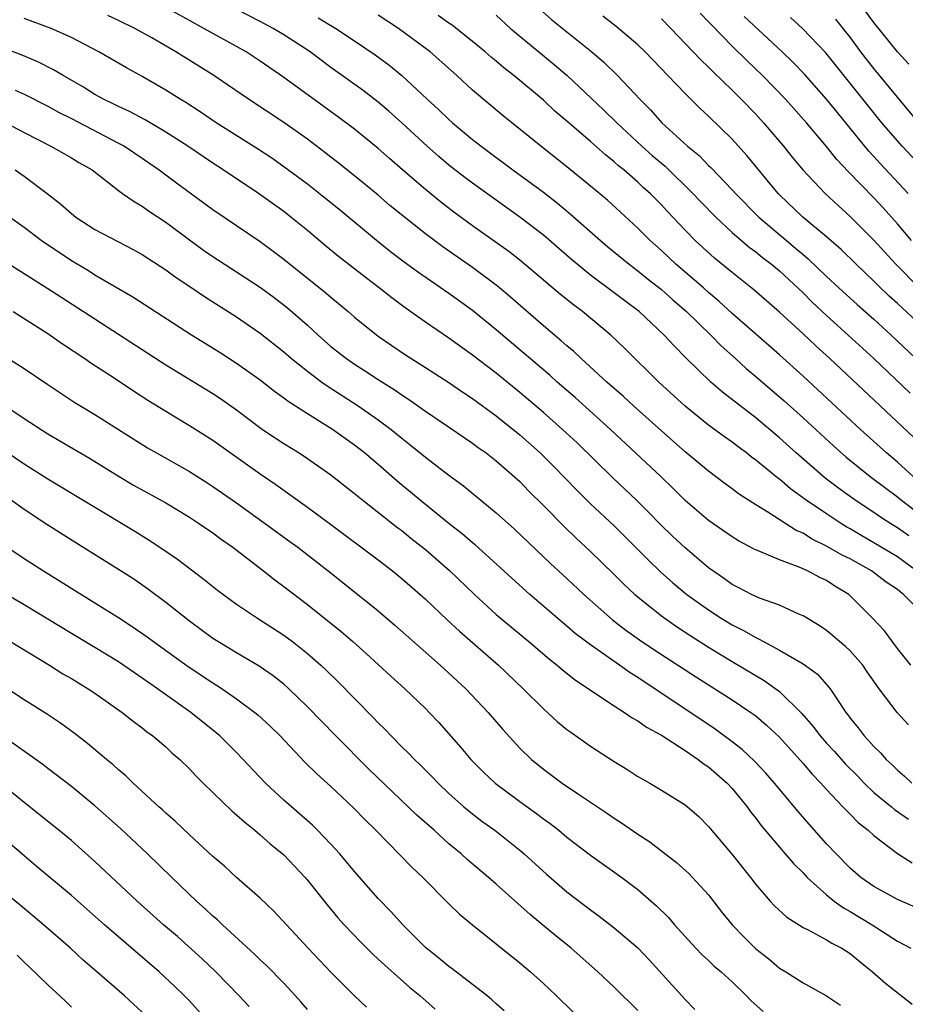
# Model space of a CAD drawing. Units: inches. Extents: x 2511000 to 2514000, y 1533000 to 1536000.
# Drawn here: x 2511097 to 2511172, y 1533848 to 1533932 of the extents above; entities that cross this region are included whole.
import ezdxf

# ---------------------------------------------------------------- set-up
doc = ezdxf.new("R2010")
doc.units = ezdxf.units.IN
doc.header["$MEASUREMENT"] = 0
doc.layers.add('LD25111533_2ft', color=62, linetype='Continuous')

msp = doc.modelspace()

# ---------------------------------------------------------------- linework, layer by layer
at = {"layer": 'LD25111533_2ft'}
for points, elevation in [([(2511171.969, 1533887.969), (2511171, 1533888.658), (2511170.433, 1533889), (2511169.562, 1533889.562), (2511169, 1533889.952), (2511167.412, 1533891), (2511166.007, 1533892.007), (2511164.874, 1533892.874), (2511162.429, 1533895), (2511161, 1533896.291), (2511159, 1533897.976), (2511156.165, 1533900.165), (2511155.201, 1533901), (2511153.07, 1533903.07), (2511152.071, 1533904.071), (2511151.244, 1533905), (2511149.103, 1533907), (2511147.895, 1533907.895), (2511147, 1533908.586), (2511145, 1533910.085), (2511143.392, 1533911.392), (2511141, 1533913.456), (2511139, 1533914.989), (2511135, 1533917.871), (2511134.355, 1533918.355), (2511133, 1533919.412), (2511132.134, 1533920.134), (2511131.148, 1533921), (2511129, 1533922.988), (2511127.938, 1533923.938), (2511127, 1533924.732), (2511125.72, 1533925.72), (2511123, 1533927.694), (2511121.231, 1533929), (2511119, 1533930.447), (2511118.087, 1533931), (2511117, 1533931.592), (2511113, 1533933.686)], 7298), ([(2511171.963, 1533927.962), (2511171, 1533929.002), (2511169, 1533931.495), (2511167.905, 1533933)], 7274), ([(2511172.608, 1533885), (2511171, 1533886.191), (2511169, 1533887.386), (2511167.974, 1533887.973), (2511167, 1533888.561), (2511166.714, 1533888.714), (2511166.255, 1533889), (2511165, 1533889.825), (2511163.262, 1533891), (2511161.95, 1533891.95), (2511161, 1533892.764), (2511160.858, 1533892.859), (2511159, 1533894.398), (2511158.646, 1533894.646), (2511158.206, 1533895), (2511157.507, 1533895.506), (2511157, 1533895.903), (2511156.352, 1533896.352), (2511155, 1533897.356), (2511153, 1533898.963), (2511150.789, 1533901), (2511147.881, 1533903.881), (2511146.711, 1533905), (2511144.301, 1533907), (2511143.548, 1533907.548), (2511142.439, 1533908.439), (2511139, 1533911.349), (2511138.071, 1533912.071), (2511135, 1533914.268), (2511133.422, 1533915.422), (2511132.285, 1533916.285), (2511131, 1533917.325), (2511129.05, 1533919), (2511127.956, 1533919.956), (2511127, 1533920.815), (2511125, 1533922.441), (2511123.54, 1533923.54), (2511119, 1533926.839), (2511117, 1533928.223), (2511115.812, 1533929), (2511115, 1533929.467), (2511112.237, 1533931), (2511111, 1533931.658), (2511109, 1533932.777)], 7300), ([(2511140.67, 1533932.67), (2511141.726, 1533931.726), (2511145.101, 1533929), (2511146.123, 1533928.123), (2511147.273, 1533927), (2511149.162, 1533925), (2511150.082, 1533924.082), (2511151.028, 1533923), (2511153.225, 1533921), (2511154.208, 1533920.209), (2511155, 1533919.368), (2511155.192, 1533919.192), (2511157, 1533917.316), (2511157.279, 1533917), (2511159.247, 1533915), (2511161.608, 1533913), (2511162.371, 1533912.371), (2511163, 1533911.814), (2511163.447, 1533911.447), (2511165, 1533909.956), (2511166.026, 1533909), (2511167.583, 1533907.583), (2511169, 1533906.332), (2511170.469, 1533905), (2511173, 1533902.581)], 7288), ([(2511172.205, 1533913), (2511171, 1533914.419), (2511169.781, 1533915.781), (2511169, 1533916.627), (2511166.844, 1533918.844), (2511165.877, 1533919.877), (2511165, 1533920.985), (2511163.301, 1533923), (2511161.511, 1533925), (2511159.56, 1533927), (2511158.255, 1533928.255), (2511157, 1533929.499), (2511155.263, 1533931.263), (2511155, 1533931.563), (2511154.288, 1533932.288)], 7282), ([(2511171.94, 1533871.94), (2511170.981, 1533872.981), (2511169.453, 1533875), (2511168.436, 1533876.436), (2511168.056, 1533877), (2511167, 1533878.211), (2511166.587, 1533878.587), (2511166.08, 1533879), (2511165.512, 1533879.512), (2511165, 1533879.932), (2511164.364, 1533880.364), (2511163, 1533881.185), (2511162.69, 1533881.31), (2511161, 1533882.085), (2511159.316, 1533882.684), (2511159, 1533882.82), (2511158.633, 1533883), (2511157.569, 1533883.569), (2511157, 1533883.851), (2511156.336, 1533884.336), (2511155, 1533885.265), (2511153, 1533886.953), (2511151.938, 1533887.939), (2511150.922, 1533888.923), (2511149.94, 1533889.94), (2511148.883, 1533891), (2511146.888, 1533892.888), (2511143.853, 1533895.853), (2511142.63, 1533897), (2511141, 1533898.436), (2511139, 1533900.137), (2511137, 1533901.757), (2511135, 1533903.288), (2511133, 1533904.73), (2511131, 1533906.098), (2511129.295, 1533907.295), (2511128.145, 1533908.145), (2511127.079, 1533909), (2511125.891, 1533909.891), (2511123.645, 1533911.645), (2511122.547, 1533912.547), (2511121, 1533913.858), (2511119.602, 1533915), (2511119, 1533915.464), (2511116.856, 1533917), (2511113.874, 1533919), (2511113, 1533919.562), (2511110.856, 1533921), (2511109, 1533922.209), (2511107.241, 1533923.241), (2511105.938, 1533923.938), (2511105, 1533924.362), (2511104.585, 1533924.585), (2511103.709, 1533925), (2511103, 1533925.399), (2511102.024, 1533926.024), (2511100.305, 1533927), (2511099.491, 1533927.491), (2511098.156, 1533928.156), (2511096.746, 1533928.746), (2511088.076, 1533932.077)], 7306), ([(2511172.14, 1533877), (2511171, 1533878.415), (2511169.902, 1533879.902), (2511168.938, 1533880.939), (2511167, 1533882.894), (2511166.876, 1533883), (2511165.71, 1533883.71), (2511165, 1533884.179), (2511164.438, 1533884.439), (2511163.386, 1533885), (2511162.688, 1533885.312), (2511161, 1533885.93), (2511159.347, 1533886.653), (2511159, 1533886.779), (2511158.854, 1533886.854), (2511157.547, 1533887.547), (2511157, 1533887.876), (2511155, 1533889.257), (2511153, 1533890.977), (2511151.996, 1533891.996), (2511150.948, 1533893), (2511146.696, 1533897), (2511143.69, 1533899.69), (2511142.18, 1533901), (2511141.562, 1533901.561), (2511137, 1533905.445), (2511135, 1533907.065), (2511133, 1533908.509), (2511130.345, 1533910.345), (2511129.189, 1533911.189), (2511128.053, 1533912.053), (2511126.844, 1533913), (2511123.659, 1533915.659), (2511122.557, 1533916.557), (2511121, 1533917.778), (2511119, 1533919.264), (2511117.983, 1533919.983), (2511116.779, 1533920.779), (2511113.258, 1533923), (2511111.916, 1533923.916), (2511110.701, 1533924.701), (2511110.205, 1533925), (2511109, 1533925.773), (2511107, 1533926.93), (2511105.658, 1533927.658), (2511103.324, 1533929), (2511101, 1533930.217), (2511099.294, 1533931), (2511097, 1533931.846)], 7304), ([(2511173.557, 1533881), (2511171.522, 1533883), (2511171.222, 1533883.222), (2511171, 1533883.426), (2511170.05, 1533884.049), (2511168.809, 1533885), (2511167, 1533886.008), (2511166.332, 1533886.332), (2511165, 1533887.105), (2511163.726, 1533887.726), (2511163, 1533888.188), (2511162.434, 1533888.434), (2511160.013, 1533889.987), (2511159, 1533890.598), (2511157.536, 1533891.536), (2511157, 1533891.956), (2511156.394, 1533892.394), (2511155, 1533893.445), (2511153, 1533895.102), (2511151, 1533896.861), (2511148.637, 1533899), (2511147.789, 1533899.789), (2511146.382, 1533901), (2511144.189, 1533903), (2511143.587, 1533903.587), (2511143, 1533904.07), (2511142.517, 1533904.517), (2511141, 1533905.785), (2511138.22, 1533908.22), (2511137.289, 1533909), (2511137, 1533909.234), (2511135, 1533910.714), (2511132.476, 1533912.476), (2511131, 1533913.579), (2511129.094, 1533915.094), (2511127.993, 1533915.993), (2511127, 1533916.847), (2511125, 1533918.495), (2511123.61, 1533919.61), (2511122.486, 1533920.486), (2511121, 1533921.609), (2511119, 1533923.023), (2511116.007, 1533925), (2511113.071, 1533927), (2511109.855, 1533929), (2511107.81, 1533930.19), (2511106.366, 1533931), (2511105, 1533931.675), (2511104.095, 1533932.095)], 7302), ([(2511121.903, 1533931.904), (2511123.424, 1533931), (2511125, 1533929.949), (2511126.753, 1533928.753), (2511127.898, 1533927.898), (2511129, 1533926.998), (2511131.144, 1533925), (2511132.117, 1533924.117), (2511133, 1533923.263), (2511133.296, 1533923), (2511135, 1533921.583), (2511135.736, 1533921), (2511138.419, 1533919), (2511141, 1533917.109), (2511142.189, 1533916.189), (2511143.282, 1533915.282), (2511145.853, 1533913), (2511146.473, 1533912.472), (2511148.258, 1533911), (2511149, 1533910.442), (2511149.793, 1533909.793), (2511151, 1533908.854), (2511151.978, 1533907.979), (2511153.117, 1533907), (2511155.179, 1533905), (2511156.074, 1533904.074), (2511157.274, 1533903), (2511158.17, 1533902.171), (2511159, 1533901.492), (2511161.414, 1533899.413), (2511163, 1533897.985), (2511165.596, 1533895.596), (2511166.652, 1533894.652), (2511168.682, 1533893), (2511170.006, 1533892.006), (2511171, 1533891.29), (2511171.347, 1533891), (2511173, 1533889.737)], 7296), ([(2511172.328, 1533893), (2511171, 1533894.226), (2511170.067, 1533895), (2511167.868, 1533897), (2511163, 1533901.518), (2511161, 1533903.307), (2511158.547, 1533905.453), (2511157, 1533906.833), (2511155.875, 1533907.875), (2511155, 1533908.607), (2511154.561, 1533909), (2511152.232, 1533911), (2511151, 1533912.153), (2511150.048, 1533913), (2511149, 1533914.065), (2511146.422, 1533916.422), (2511145, 1533917.63), (2511143, 1533919.268), (2511140.78, 1533921), (2511137.579, 1533923.579), (2511135, 1533925.76), (2511133.655, 1533927), (2511131.396, 1533929), (2511128.73, 1533931), (2511127, 1533932.133)], 7294), ([(2511172.351, 1533896.351), (2511165.268, 1533903), (2511164.077, 1533904.076), (2511163, 1533905.1), (2511161, 1533906.941), (2511158.83, 1533908.83), (2511157, 1533910.287), (2511155.512, 1533911.512), (2511153.869, 1533913), (2511153, 1533913.887), (2511151.491, 1533915.491), (2511151, 1533916.042), (2511150.053, 1533917), (2511149.491, 1533917.491), (2511149, 1533917.959), (2511147.803, 1533919), (2511147.357, 1533919.357), (2511147, 1533919.692), (2511146.27, 1533920.27), (2511145, 1533921.42), (2511143, 1533923.134), (2511141.981, 1533923.981), (2511141, 1533924.901), (2511138.488, 1533927), (2511137.646, 1533927.646), (2511137, 1533928.206), (2511136.56, 1533928.56), (2511136.068, 1533929), (2511135, 1533929.889), (2511133.262, 1533931.262), (2511133, 1533931.433), (2511132.094, 1533932.094)], 7292), ([(2511137, 1533932.12), (2511138.22, 1533931), (2511140.602, 1533929), (2511141.926, 1533927.925), (2511143.001, 1533927.001), (2511146.101, 1533924.101), (2511147.218, 1533923), (2511149.354, 1533921), (2511150.228, 1533920.228), (2511151.308, 1533919.308), (2511153.67, 1533917), (2511154.31, 1533916.309), (2511155.604, 1533915), (2511157, 1533913.697), (2511158.447, 1533912.447), (2511159, 1533912.044), (2511159.568, 1533911.568), (2511160.317, 1533911), (2511161, 1533910.431), (2511163, 1533908.573), (2511163.784, 1533907.784), (2511165, 1533906.653), (2511166.837, 1533905), (2511169, 1533903.006), (2511172.072, 1533900.072)], 7290), ([(2511173, 1533905.807), (2511171, 1533907.676), (2511170.3, 1533908.3), (2511169.28, 1533909.28), (2511169, 1533909.569), (2511167.497, 1533911), (2511166.237, 1533912.236), (2511165, 1533913.319), (2511162.988, 1533915), (2511161, 1533916.899), (2511160.9, 1533917), (2511158.233, 1533920.232), (2511157, 1533921.61), (2511155, 1533923.562), (2511154.246, 1533924.245), (2511153, 1533925.469), (2511151.559, 1533927), (2511150.305, 1533928.305), (2511149.629, 1533929), (2511149, 1533929.609), (2511147.165, 1533931.165), (2511146.026, 1533932.026)], 7286), ([(2511151, 1533931.82), (2511151.803, 1533931), (2511154.331, 1533928.332), (2511155, 1533927.704), (2511155.345, 1533927.345), (2511157, 1533925.769), (2511157.772, 1533925), (2511159, 1533923.718), (2511159.658, 1533923), (2511161.346, 1533921), (2511162.077, 1533920.077), (2511162.977, 1533919), (2511164.869, 1533917), (2511165.971, 1533915.971), (2511167, 1533915.054), (2511169, 1533913.04), (2511170.863, 1533911), (2511172.833, 1533909)], 7284), ([(2511171.906, 1533917), (2511169.537, 1533919.537), (2511169, 1533920.146), (2511168.587, 1533920.587), (2511165.884, 1533923.884), (2511165, 1533924.984), (2511163.113, 1533927.113), (2511162.129, 1533928.129), (2511161.221, 1533929), (2511158.001, 1533932.001)], 7280), ([(2511173.152, 1533919.152), (2511171.406, 1533921), (2511171, 1533921.453), (2511169.689, 1533923), (2511164.929, 1533928.929), (2511162.96, 1533931), (2511161.932, 1533931.932)], 7278), ([(2511172.823, 1533923), (2511171, 1533925.161), (2511169, 1533927.591), (2511167.903, 1533929), (2511167, 1533930.244), (2511166.415, 1533931), (2511165.793, 1533931.793)], 7276), ([(2511096.247, 1533925.753), (2511097, 1533925.427), (2511099, 1533924.411), (2511099.902, 1533923.902), (2511101, 1533923.353), (2511105, 1533921.273), (2511105.495, 1533921), (2511107, 1533919.999), (2511108.449, 1533919), (2511109.907, 1533917.907), (2511113, 1533915.634), (2511117, 1533912.92), (2511118.11, 1533912.11), (2511119, 1533911.425), (2511122.573, 1533908.573), (2511123, 1533908.199), (2511124.451, 1533907), (2511125, 1533906.519), (2511127, 1533904.888), (2511129.314, 1533903.315), (2511131, 1533902.257), (2511133, 1533900.97), (2511134.163, 1533900.163), (2511135, 1533899.612), (2511137, 1533898.155), (2511139, 1533896.538), (2511140.724, 1533895), (2511141.864, 1533893.864), (2511143.829, 1533891.829), (2511145, 1533890.688), (2511147, 1533888.82), (2511149.903, 1533885.903), (2511150.924, 1533884.924), (2511151.981, 1533883.982), (2511153.152, 1533883), (2511155, 1533881.682), (2511156.056, 1533881), (2511157, 1533880.425), (2511157.956, 1533879.957), (2511159, 1533879.338), (2511159.242, 1533879.242), (2511159.662, 1533879), (2511161, 1533878.289), (2511163, 1533877.104), (2511164.227, 1533876.227), (2511165.174, 1533875.174), (2511165.309, 1533875), (2511165.854, 1533874.146), (2511166.63, 1533873), (2511166.801, 1533872.801), (2511167, 1533872.512), (2511167.678, 1533871.678), (2511168.182, 1533871), (2511169, 1533870.097), (2511169.562, 1533869.562), (2511170.038, 1533869), (2511170.548, 1533868.548), (2511171, 1533868.088), (2511171.593, 1533867.593), (2511172.233, 1533867)], 7308), ([(2511095.452, 1533923), (2511097, 1533922.162), (2511099.261, 1533921), (2511101, 1533920.032), (2511101.639, 1533919.639), (2511102.758, 1533919), (2511105, 1533917.243), (2511105.336, 1533917), (2511106.315, 1533916.315), (2511107, 1533915.933), (2511107.54, 1533915.54), (2511109, 1533914.571), (2511111, 1533913.062), (2511112.199, 1533912.199), (2511113, 1533911.646), (2511115, 1533910.364), (2511117.032, 1533909.032), (2511118.178, 1533908.178), (2511119.311, 1533907.311), (2511121, 1533905.825), (2511121.9, 1533905), (2511123, 1533904.039), (2511124.301, 1533903), (2511125, 1533902.517), (2511125.928, 1533901.928), (2511127, 1533901.215), (2511128.365, 1533900.365), (2511129, 1533899.917), (2511129.566, 1533899.566), (2511131, 1533898.541), (2511135, 1533895.832), (2511135.474, 1533895.473), (2511136.146, 1533895), (2511137, 1533894.335), (2511139, 1533892.573), (2511139.772, 1533891.772), (2511141, 1533890.555), (2511142.755, 1533888.755), (2511143.777, 1533887.777), (2511145, 1533886.656), (2511147, 1533884.703), (2511147.848, 1533883.848), (2511148.757, 1533883), (2511149, 1533882.791), (2511151, 1533881.186), (2511152.281, 1533880.28), (2511153.494, 1533879.493), (2511155, 1533878.544), (2511157, 1533877.322), (2511159.71, 1533875.71), (2511161, 1533874.778), (2511162.904, 1533872.904), (2511163.839, 1533871.84), (2511164.462, 1533871), (2511165, 1533870.401), (2511165.681, 1533869.681), (2511166.615, 1533868.615), (2511167.607, 1533867.607), (2511168.178, 1533867), (2511169, 1533866.217), (2511170.496, 1533865), (2511170.764, 1533864.764), (2511171.938, 1533863.938)], 7310), ([(2511096.225, 1533919), (2511097, 1533918.461), (2511098.957, 1533917), (2511100.101, 1533916.101), (2511101, 1533915.304), (2511101.39, 1533915), (2511103, 1533913.952), (2511106.249, 1533912.249), (2511107, 1533911.826), (2511109, 1533910.518), (2511109.874, 1533909.874), (2511111.21, 1533909), (2511112.276, 1533908.276), (2511115, 1533906.54), (2511117, 1533905.166), (2511119, 1533903.584), (2511119.663, 1533903), (2511121, 1533901.923), (2511122.237, 1533901), (2511122.679, 1533900.679), (2511125.314, 1533899), (2511127, 1533897.815), (2511128.089, 1533897), (2511129, 1533896.246), (2511129.7, 1533895.7), (2511131, 1533894.636), (2511133, 1533893.109), (2511134.217, 1533892.217), (2511137, 1533889.923), (2511138.543, 1533888.544), (2511141.613, 1533885.613), (2511143, 1533884.339), (2511144.421, 1533883), (2511146.853, 1533880.853), (2511147.985, 1533879.985), (2511149.15, 1533879.15), (2511150.345, 1533878.345), (2511153.98, 1533875.98), (2511157, 1533874.052), (2511158.583, 1533873), (2511159, 1533872.694), (2511159.916, 1533871.917), (2511161, 1533870.894), (2511163, 1533868.678), (2511163.764, 1533867.764), (2511164.522, 1533867), (2511165, 1533866.46), (2511166.379, 1533865), (2511166.672, 1533864.672), (2511167, 1533864.365), (2511167.665, 1533863.665), (2511168.526, 1533863), (2511169, 1533862.549), (2511171, 1533861.031), (2511172.243, 1533860.242)], 7312), ([(2511172.498, 1533856.498), (2511171, 1533857.124), (2511169, 1533858.243), (2511167.9, 1533859), (2511167, 1533859.79), (2511165.815, 1533861), (2511165, 1533861.867), (2511163.51, 1533863.51), (2511162.585, 1533864.585), (2511160.586, 1533867), (2511159.846, 1533867.845), (2511158.876, 1533868.876), (2511157.849, 1533869.849), (2511157, 1533870.503), (2511155.565, 1533871.565), (2511149, 1533875.948), (2511148.348, 1533876.347), (2511147.445, 1533877), (2511145, 1533878.723), (2511143.703, 1533879.703), (2511143, 1533880.303), (2511142.61, 1533880.61), (2511139.838, 1533883), (2511135.205, 1533887.205), (2511135, 1533887.366), (2511134.129, 1533888.129), (2511133.017, 1533889), (2511130.555, 1533891), (2511128.611, 1533892.611), (2511127, 1533894.009), (2511125.826, 1533895), (2511125, 1533895.655), (2511123.129, 1533897), (2511121, 1533898.318), (2511119.365, 1533899.365), (2511119, 1533899.648), (2511118.213, 1533900.213), (2511117, 1533901.163), (2511115, 1533902.585), (2511113.532, 1533903.532), (2511111.172, 1533905), (2511106.221, 1533908.221), (2511103, 1533910.087), (2511102.442, 1533910.441), (2511101, 1533911.295), (2511098.453, 1533913), (2511097, 1533914.114), (2511095.752, 1533915)], 7314), ([(2511095, 1533911.5), (2511099, 1533908.951), (2511100.177, 1533908.177), (2511102.026, 1533907), (2511109, 1533902.467), (2511113, 1533900.038), (2511113.624, 1533899.624), (2511115, 1533898.659), (2511117.206, 1533897), (2511118.273, 1533896.273), (2511119, 1533895.799), (2511120.29, 1533895), (2511121, 1533894.532), (2511123, 1533893.13), (2511125, 1533891.565), (2511125.687, 1533891), (2511128.661, 1533888.661), (2511129, 1533888.413), (2511129.78, 1533887.78), (2511131, 1533886.823), (2511133.045, 1533885.045), (2511135.148, 1533883), (2511137, 1533881.302), (2511139.755, 1533879), (2511141.506, 1533877.506), (2511142.177, 1533877), (2511142.616, 1533876.616), (2511143.725, 1533875.725), (2511147, 1533873.55), (2511147.88, 1533873), (2511148.535, 1533872.535), (2511149, 1533872.283), (2511149.737, 1533871.737), (2511151, 1533871.055), (2511153, 1533869.759), (2511154.128, 1533869), (2511154.614, 1533868.614), (2511155, 1533868.371), (2511156.573, 1533867), (2511157, 1533866.54), (2511158.259, 1533865), (2511158.56, 1533864.56), (2511159, 1533864.02), (2511159.434, 1533863.434), (2511161, 1533861.563), (2511161.495, 1533861), (2511162.181, 1533860.181), (2511163, 1533859.385), (2511163.361, 1533859), (2511165, 1533857.522), (2511165.653, 1533857), (2511166.429, 1533856.429), (2511167, 1533856.127), (2511168.869, 1533855), (2511171, 1533853.603), (2511172.133, 1533853)], 7316), ([(2511096.065, 1533907), (2511099, 1533905.124), (2511100.248, 1533904.248), (2511102.138, 1533903), (2511102.644, 1533902.644), (2511104.632, 1533901.367), (2511106.271, 1533900.271), (2511107.486, 1533899.486), (2511109, 1533898.533), (2511111, 1533897.331), (2511113, 1533896.072), (2511117, 1533893.23), (2511118.328, 1533892.328), (2511121, 1533890.412), (2511122.963, 1533888.963), (2511127, 1533885.93), (2511128.209, 1533885), (2511129, 1533884.361), (2511130.558, 1533883), (2511131, 1533882.6), (2511132.839, 1533880.839), (2511133.878, 1533879.878), (2511137.193, 1533877), (2511139.296, 1533875), (2511141, 1533873.294), (2511142.207, 1533872.207), (2511143, 1533871.549), (2511143.313, 1533871.313), (2511145, 1533870.143), (2511147, 1533868.837), (2511148.142, 1533868.142), (2511149, 1533867.575), (2511149.356, 1533867.357), (2511150.008, 1533867), (2511151, 1533866.407), (2511153, 1533865.165), (2511153.205, 1533865), (2511154.158, 1533864.158), (2511155, 1533863.332), (2511155.143, 1533863.143), (2511157, 1533860.959), (2511158.557, 1533859), (2511159, 1533858.406), (2511160.209, 1533857), (2511160.59, 1533856.59), (2511161.623, 1533855.624), (2511163, 1533854.772), (2511163.433, 1533854.567), (2511165, 1533853.725), (2511165.439, 1533853.439), (2511166.302, 1533853), (2511167, 1533852.548), (2511167.836, 1533851.836), (2511168.898, 1533851), (2511170.015, 1533850.015), (2511172.252, 1533848.252)], 7318), ([(2511091, 1533905.936), (2511097, 1533902.148), (2511099, 1533900.793), (2511101.285, 1533899.285), (2511103, 1533898.247), (2511107.442, 1533895.443), (2511108.199, 1533895), (2511111, 1533893.435), (2511112.491, 1533892.491), (2511113, 1533892.164), (2511115, 1533890.772), (2511117.464, 1533889), (2511119.503, 1533887.503), (2511120.179, 1533887), (2511122.759, 1533885), (2511125.279, 1533883), (2511127, 1533881.608), (2511128.408, 1533880.407), (2511132.249, 1533877), (2511134.414, 1533875), (2511136.315, 1533873), (2511137.554, 1533871.553), (2511139, 1533869.978), (2511140.002, 1533869), (2511141, 1533868.176), (2511142.596, 1533867), (2511143.879, 1533866.121), (2511146.426, 1533864.426), (2511147, 1533864.025), (2511147.626, 1533863.627), (2511149, 1533862.678), (2511150.014, 1533862.013), (2511152.267, 1533860.266), (2511153.327, 1533859.327), (2511153.647, 1533859), (2511155, 1533857.517), (2511156.098, 1533856.097), (2511156.983, 1533855), (2511157.973, 1533853.973), (2511159, 1533852.964), (2511160.09, 1533852.09), (2511161, 1533851.32), (2511161.535, 1533851), (2511163, 1533850.075), (2511165, 1533848.954), (2511166.166, 1533848.166)], 7320), ([(2511093.948, 1533899.948), (2511097, 1533897.928), (2511099, 1533896.629), (2511102.544, 1533894.544), (2511105.048, 1533893), (2511106.277, 1533892.277), (2511109, 1533890.771), (2511111, 1533889.564), (2511111.867, 1533889), (2511113, 1533888.212), (2511113.69, 1533887.69), (2511114.676, 1533887), (2511117.276, 1533885), (2511118.239, 1533884.239), (2511119, 1533883.678), (2511121, 1533882.14), (2511123.856, 1533879.857), (2511124.859, 1533879), (2511125.994, 1533877.994), (2511128.067, 1533876.067), (2511129.246, 1533875), (2511131, 1533873.331), (2511131.33, 1533873), (2511132.138, 1533872.138), (2511134.016, 1533870.016), (2511134.859, 1533869), (2511135.931, 1533867.93), (2511136.919, 1533867), (2511139, 1533865.439), (2511140.414, 1533864.414), (2511141, 1533863.966), (2511141.567, 1533863.567), (2511142.294, 1533863), (2511143, 1533862.415), (2511145, 1533860.892), (2511147.645, 1533859), (2511149, 1533857.97), (2511150.593, 1533856.593), (2511151.594, 1533855.594), (2511152.098, 1533855), (2511153, 1533853.995), (2511153.926, 1533853), (2511154.456, 1533852.456), (2511155, 1533851.958), (2511155.484, 1533851.484), (2511156.063, 1533851), (2511157, 1533850.139), (2511158.183, 1533849), (2511158.576, 1533848.576), (2511159.625, 1533847.625)], 7322), ([(2511094.056, 1533896.056), (2511097, 1533894.067), (2511099, 1533892.8), (2511106.37, 1533888.37), (2511107.605, 1533887.605), (2511108.507, 1533887), (2511109.981, 1533885.98), (2511112.256, 1533884.256), (2511113.37, 1533883.37), (2511115, 1533882.188), (2511116.764, 1533881), (2511119, 1533879.551), (2511119.732, 1533879), (2511121, 1533877.99), (2511122.132, 1533877), (2511122.58, 1533876.58), (2511123.597, 1533875.597), (2511126.578, 1533872.578), (2511127, 1533872.118), (2511127.567, 1533871.568), (2511128.101, 1533871), (2511129, 1533870.091), (2511129.555, 1533869.555), (2511130.082, 1533869), (2511130.561, 1533868.561), (2511131.555, 1533867.555), (2511132.08, 1533867), (2511133, 1533866.129), (2511134.255, 1533865), (2511135, 1533864.386), (2511135.789, 1533863.788), (2511136.879, 1533863), (2511139, 1533861.311), (2511139.368, 1533861), (2511141.27, 1533859.27), (2511143, 1533857.796), (2511145, 1533856.252), (2511145.728, 1533855.728), (2511147, 1533854.743), (2511149, 1533853.027), (2511149.985, 1533851.985), (2511153, 1533848.643), (2511153.819, 1533847.82)], 7324), ([(2511149, 1533847.728), (2511147, 1533849.713), (2511145.618, 1533851), (2511143.348, 1533853), (2511142.052, 1533854.052), (2511140.934, 1533855), (2511139.868, 1533855.868), (2511137, 1533858.426), (2511136.345, 1533859), (2511134.532, 1533860.531), (2511134.037, 1533861), (2511133, 1533861.864), (2511131.739, 1533863), (2511130.278, 1533864.278), (2511126.195, 1533868.195), (2511123.416, 1533871), (2511121, 1533873.483), (2511119.427, 1533875), (2511119, 1533875.382), (2511118.101, 1533876.101), (2511116.921, 1533876.921), (2511115, 1533878.036), (2511113.417, 1533879), (2511113, 1533879.271), (2511112.009, 1533880.009), (2511111, 1533880.735), (2511109, 1533882.305), (2511107.463, 1533883.463), (2511106.285, 1533884.285), (2511105, 1533885.128), (2511101.365, 1533887.365), (2511098.922, 1533888.923), (2511097, 1533890.202), (2511095.898, 1533891)], 7326), ([(2511095.243, 1533887.243), (2511097, 1533886.061), (2511098.645, 1533885), (2511103, 1533882.296), (2511105, 1533881.036), (2511106.236, 1533880.236), (2511107.413, 1533879.413), (2511107.963, 1533879), (2511110.901, 1533876.901), (2511113, 1533875.493), (2511113.309, 1533875.309), (2511113.777, 1533875), (2511115, 1533874.154), (2511116.551, 1533873), (2511116.796, 1533872.796), (2511117.837, 1533871.838), (2511118.69, 1533871), (2511120.782, 1533868.782), (2511121.786, 1533867.786), (2511123, 1533866.707), (2511124.92, 1533864.921), (2511125.894, 1533863.894), (2511126.799, 1533863), (2511129.863, 1533859.863), (2511130.779, 1533859), (2511133, 1533856.773), (2511133.897, 1533855.897), (2511135, 1533854.972), (2511139, 1533851.766), (2511139.899, 1533851), (2511141, 1533850.012), (2511142.068, 1533849), (2511145, 1533846.153)], 7328), ([(2511137.689, 1533847.689), (2511137, 1533848.292), (2511136.634, 1533848.634), (2511136.198, 1533849), (2511135, 1533849.938), (2511133.262, 1533851.262), (2511133, 1533851.443), (2511132.152, 1533852.152), (2511131, 1533853.066), (2511129.074, 1533855), (2511128.095, 1533856.095), (2511127, 1533857.233), (2511125, 1533859.522), (2511123.759, 1533861), (2511123, 1533861.834), (2511121.868, 1533863), (2511121.427, 1533863.427), (2511119, 1533865.56), (2511117.457, 1533867), (2511115, 1533869.594), (2511113.593, 1533871), (2511113.274, 1533871.274), (2511111.122, 1533873), (2511108.308, 1533875), (2511107, 1533875.913), (2511106.346, 1533876.346), (2511105, 1533877.277), (2511103, 1533878.501), (2511101, 1533879.683), (2511097, 1533882.13), (2511095.489, 1533883)], 7330), ([(2511095.84, 1533879), (2511099.138, 1533877), (2511100.281, 1533876.281), (2511101, 1533875.867), (2511102.433, 1533875), (2511103, 1533874.619), (2511105.309, 1533873), (2511106.245, 1533872.245), (2511107, 1533871.688), (2511107.379, 1533871.379), (2511107.91, 1533871), (2511109, 1533870.067), (2511109.554, 1533869.554), (2511110.191, 1533869), (2511111, 1533868.205), (2511111.579, 1533867.578), (2511112.155, 1533867), (2511114.626, 1533864.626), (2511115, 1533864.321), (2511115.687, 1533863.687), (2511116.558, 1533863), (2511117, 1533862.63), (2511117.856, 1533861.856), (2511119, 1533860.909), (2511120.806, 1533859), (2511121, 1533858.775), (2511122.673, 1533856.673), (2511123.585, 1533855.585), (2511124.107, 1533855), (2511125.518, 1533853.517), (2511126.517, 1533852.517), (2511127, 1533852.081), (2511127.552, 1533851.552), (2511129.68, 1533849.68), (2511130.537, 1533849), (2511131.837, 1533847.837)], 7332), ([(2511125.998, 1533847.998), (2511125, 1533848.956), (2511123, 1533850.97), (2511121.064, 1533853), (2511118.147, 1533856.147), (2511117, 1533857.236), (2511115, 1533859.005), (2511113.962, 1533859.962), (2511113, 1533860.781), (2511111, 1533862.614), (2511109.784, 1533863.784), (2511109, 1533864.464), (2511108.728, 1533864.728), (2511108.413, 1533865), (2511106.24, 1533867), (2511105.616, 1533867.615), (2511105, 1533868.12), (2511104.546, 1533868.546), (2511103.979, 1533869), (2511102.367, 1533870.367), (2511101.233, 1533871.233), (2511100.078, 1533872.078), (2511098.881, 1533872.882), (2511097, 1533874.077), (2511095, 1533875.388)], 7334), ([(2511121, 1533847.808), (2511120.454, 1533848.454), (2511119.965, 1533849), (2511119, 1533850.028), (2511117.526, 1533851.526), (2511117, 1533852.018), (2511116.509, 1533852.509), (2511113.802, 1533855), (2511113.396, 1533855.396), (2511113, 1533855.729), (2511112.345, 1533856.345), (2511111.603, 1533857), (2511109.5, 1533859), (2511107.451, 1533861), (2511105.157, 1533863.157), (2511103, 1533865.089), (2511101, 1533866.71), (2511099.71, 1533867.71), (2511099, 1533868.231), (2511098.569, 1533868.569), (2511095, 1533871.135)], 7336), ([(2511116.059, 1533848.059), (2511115.18, 1533849), (2511113.238, 1533851), (2511112.093, 1533852.093), (2511109.983, 1533853.983), (2511108.806, 1533855), (2511106.58, 1533857), (2511103, 1533860.369), (2511101.605, 1533861.605), (2511101, 1533862.128), (2511099.948, 1533863), (2511097, 1533865.358), (2511093.888, 1533867.888)], 7338), ([(2511112.388, 1533847), (2511111, 1533848.539), (2511110.566, 1533849), (2511109.768, 1533849.768), (2511108.452, 1533851), (2511103.803, 1533855), (2511101, 1533857.47), (2511098.001, 1533860), (2511096.787, 1533861), (2511094.749, 1533862.749)], 7340), ([(2511107.295, 1533847.294), (2511106.271, 1533848.271), (2511105.464, 1533849), (2511103.167, 1533851), (2511101.997, 1533851.997), (2511100.919, 1533853), (2511098.644, 1533855), (2511096.652, 1533856.653), (2511093.756, 1533859)], 7342), ([(2511101, 1533848.008), (2511100.507, 1533848.508), (2511099, 1533849.895), (2511097.435, 1533851.435), (2511097, 1533851.816), (2511096.402, 1533852.402)], 7344)]:
    msp.add_lwpolyline(points, dxfattribs=dict(at, elevation=elevation))

doc.saveas('drawing.dxf')
